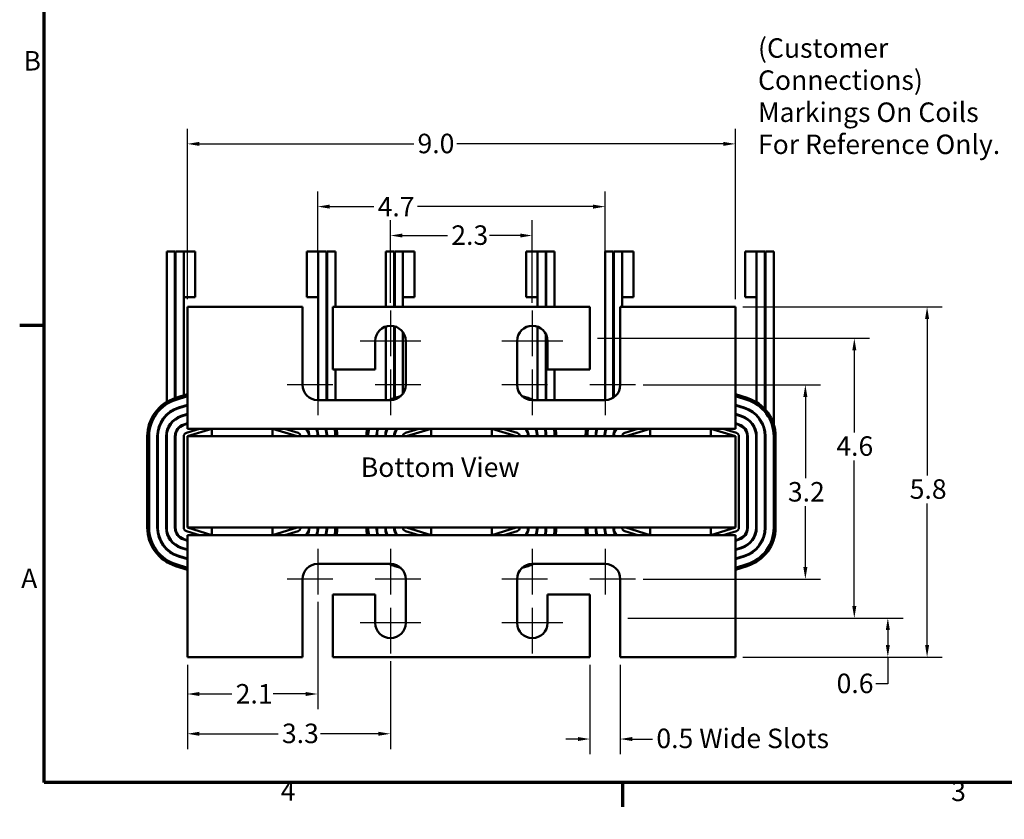
# Model space of a CAD drawing. Units: inches. Extents: x 0.05 to 2.15, y 0.02 to 1.68.
# Drawn here: x 0.05 to 0.86, y 0.02 to 0.68 of the extents above; entities that cross this region are included whole.
import ezdxf

# ---------------------------------------------------------------- set-up
doc = ezdxf.new("R2010")
doc.units = ezdxf.units.IN
doc.header["$LTSCALE"] = 0.1
doc.header["$MEASUREMENT"] = 0
for name, color, linetype, lineweight in [('Border (ANSI)', 7, 'Continuous', 70), ('Center Mark (ANSI)', 7, 'Continuous', 25), ('Dimension (ANSI)', 7, 'Continuous', 25), ('Symbol (ANSI)', 7, 'Continuous', 25), ('Visible (ANSI)', 7, 'Continuous', 50)]:
    doc.layers.add(name, color=color, linetype=linetype, lineweight=lineweight)
doc.styles.add('Note Text (ANSI)', font='tahoma.ttf')
doc.dimstyles.new('Default (ANSI)', dxfattribs={"dimscale": 0.1, "dimtxt": 0.16, "dimasz": 0.098425, "dimexe": 0.125, "dimexo": 0.0625, "dimgap": 0.031496, "dimtad": 0, "dimtih": 1, "dimtoh": 1, "dimdec": 1, "dimrnd": 1e-08, "dimzin": 0, "dimdsep": 46, "dimtxsty": 'Note Text (ANSI)', "dimcen": 0.09, "dimdle": 0.393701, "dimclrd": 256, "dimclre": 256, "dimclrt": 256, "dimadec": 0, "dimazin": 1, "dimtfac": 0.75, "dimtofl": 0, "dimtmove": 0, "dimatfit": 3, "dimfxl": 1, "dimtolj": 1, "dimtzin": 4, "dimlwd": -1, "dimlwe": -1, "dimarcsym": 0})

# ---------------------------------------------------------------- blocks, each defined once
blk = doc.blocks.new('Borders Default Border')
at = {"layer": 'Border (ANSI)'}
for p, q in [((0.75, 4.25), (0.55, 4.25)), ((5.5, 0.5), (5.5, 0.3))]:
    blk.add_line(p, q, dxfattribs=at)
at = {"layer": 'Border (ANSI)', "flags": 128}
blk.add_lwpolyline([(0.75, 0.5), (0.75, 16.5), (21.25, 16.5), (21.25, 0.5), (0.75, 0.5)], dxfattribs=at)
at = {"layer": 'Border (ANSI)', "char_height": 0.16, "attachment_point": 7, "style": 'Note Text (ANSI)'}
for s, insert in [('B', (0.5812, 6.295)), ('A', (0.5619, 2.045)), ('4', (2.6942, 0.3)), ('3', (8.2002, 0.2966))]:
    blk.add_mtext(s, dxfattribs=dict(at, insert=insert))
blk = doc.blocks.new('*D6')
at = {"layer": 'Defpoints', "color": 0, "transparency": 16777216}
for p in [(0.56076, 0.37638), (0.56076, 0.21688), (0.70027, 0.21688)]:
    blk.add_point(p, dxfattribs=at)
at = {"layer": 'Dimension (ANSI)', "transparency": 16777216}
for p, q in [((0.56701, 0.37638), (0.71277, 0.37638)), ((0.70027, 0.36654), (0.70027, 0.29973)), ((0.70027, 0.22673), (0.70027, 0.27677)), ((0.56701, 0.21688), (0.71277, 0.21688))]:
    blk.add_line(p, q, dxfattribs=at)
for points in [[(0.69863, 0.36654), (0.70191, 0.36654), (0.70027, 0.37638)], [(0.69863, 0.22673), (0.70191, 0.22673), (0.70027, 0.21688)]]:
    blk.add_solid(points, dxfattribs=at)
at = {"layer": 'Dimension (ANSI)', "transparency": 16777216, "insert": (0.68593, 0.29658), "char_height": 0.016, "attachment_point": 1, "style": 'Note Text (ANSI)'}
blk.add_mtext('\\A1;3.2', dxfattribs=at)
blk = doc.blocks.new('*D7')
at = {"layer": 'Defpoints', "color": 0, "transparency": 16777216}
for p in [(0.52326, 0.41463), (0.54826, 0.18488), (0.74047, 0.18488)]:
    blk.add_point(p, dxfattribs=at)
at = {"layer": 'Dimension (ANSI)', "transparency": 16777216}
for p, q in [((0.52951, 0.41463), (0.75297, 0.41463)), ((0.74047, 0.40479), (0.74047, 0.3373)), ((0.74047, 0.19473), (0.74047, 0.31436)), ((0.55451, 0.18488), (0.75297, 0.18488))]:
    blk.add_line(p, q, dxfattribs=at)
for points in [[(0.73883, 0.40479), (0.74211, 0.40479), (0.74047, 0.41463)], [(0.73883, 0.19473), (0.74211, 0.19473), (0.74047, 0.18488)]]:
    blk.add_solid(points, dxfattribs=at)
at = {"layer": 'Dimension (ANSI)', "transparency": 16777216, "insert": (0.7257, 0.33415), "char_height": 0.016, "attachment_point": 1, "style": 'Note Text (ANSI)'}
blk.add_mtext('\\A1;4.6', dxfattribs=at)
blk = doc.blocks.new('*D8')
at = {"layer": 'Defpoints', "color": 0, "transparency": 16777216}
for p in [(0.54826, 0.18488), (0.768, 0.18488), (0.64276, 0.15288)]:
    blk.add_point(p, dxfattribs=at)
at = {"layer": 'Dimension (ANSI)', "transparency": 16777216}
for p, q in [((0.55451, 0.18488), (0.7805, 0.18488)), ((0.768, 0.17504), (0.768, 0.16273)), ((0.64901, 0.15288), (0.7805, 0.15288)), ((0.768, 0.15288), (0.768, 0.13094)), ((0.768, 0.13094), (0.75816, 0.13094))]:
    blk.add_line(p, q, dxfattribs=at)
for points in [[(0.76636, 0.17504), (0.76964, 0.17504), (0.768, 0.18488)], [(0.76636, 0.16273), (0.76964, 0.16273), (0.768, 0.15288)]]:
    blk.add_solid(points, dxfattribs=at)
at = {"layer": 'Dimension (ANSI)', "transparency": 16777216, "insert": (0.72593, 0.13927), "char_height": 0.016, "attachment_point": 1, "style": 'Note Text (ANSI)'}
blk.add_mtext('\\A1;0.6', dxfattribs=at)
blk = doc.blocks.new('*D9')
at = {"layer": 'Defpoints', "color": 0, "transparency": 16777216}
for p in [(0.64276, 0.44038), (0.64276, 0.15288), (0.80024, 0.15288)]:
    blk.add_point(p, dxfattribs=at)
at = {"layer": 'Dimension (ANSI)', "transparency": 16777216}
for p, q in [((0.64901, 0.44038), (0.81274, 0.44038)), ((0.80024, 0.43054), (0.80024, 0.30199)), ((0.80024, 0.16273), (0.80024, 0.27896)), ((0.64901, 0.15288), (0.81274, 0.15288))]:
    blk.add_line(p, q, dxfattribs=at)
for points in [[(0.7986, 0.43054), (0.80188, 0.43054), (0.80024, 0.44038)], [(0.7986, 0.16273), (0.80188, 0.16273), (0.80024, 0.15288)]]:
    blk.add_solid(points, dxfattribs=at)
at = {"layer": 'Dimension (ANSI)', "transparency": 16777216, "insert": (0.78596, 0.29884), "char_height": 0.016, "attachment_point": 1, "style": 'Note Text (ANSI)'}
blk.add_mtext('\\A1;5.8', dxfattribs=at)
blk = doc.blocks.new('*D10')
at = {"layer": 'Defpoints', "color": 0, "transparency": 16777216}
for p in [(0.64276, 0.57424), (0.19276, 0.44038), (0.64276, 0.44038)]:
    blk.add_point(p, dxfattribs=at)
at = {"layer": 'Dimension (ANSI)', "transparency": 16777216}
for p, q in [((0.19276, 0.44663), (0.19276, 0.58674)), ((0.64276, 0.44663), (0.64276, 0.58674)), ((0.20261, 0.57424), (0.37857, 0.57424)), ((0.63292, 0.57424), (0.41395, 0.57424))]:
    blk.add_line(p, q, dxfattribs=at)
for points in [[(0.20261, 0.57588), (0.20261, 0.5726), (0.19276, 0.57424)], [(0.63292, 0.57588), (0.63292, 0.5726), (0.64276, 0.57424)]]:
    blk.add_solid(points, dxfattribs=at)
at = {"layer": 'Dimension (ANSI)', "transparency": 16777216, "insert": (0.38172, 0.58257), "char_height": 0.016, "attachment_point": 1, "style": 'Note Text (ANSI)'}
blk.add_mtext('\\A1;9.0', dxfattribs=at)
blk = doc.blocks.new('*D11')
at = {"layer": 'Defpoints', "color": 0, "transparency": 16777216}
for p in [(0.53576, 0.52273), (0.29976, 0.38888), (0.53576, 0.38888)]:
    blk.add_point(p, dxfattribs=at)
at = {"layer": 'Dimension (ANSI)', "transparency": 16777216}
for p, q in [((0.29976, 0.39513), (0.29976, 0.53523)), ((0.53576, 0.39513), (0.53576, 0.53523)), ((0.30961, 0.52273), (0.34583, 0.52273)), ((0.52592, 0.52273), (0.3816, 0.52273))]:
    blk.add_line(p, q, dxfattribs=at)
for points in [[(0.30961, 0.52437), (0.30961, 0.52109), (0.29976, 0.52273)], [(0.52592, 0.52437), (0.52592, 0.52109), (0.53576, 0.52273)]]:
    blk.add_solid(points, dxfattribs=at)
at = {"layer": 'Dimension (ANSI)', "transparency": 16777216, "insert": (0.34898, 0.53073), "char_height": 0.016, "attachment_point": 1, "style": 'Note Text (ANSI)'}
blk.add_mtext('\\A1;4.7', dxfattribs=at)
blk = doc.blocks.new('*D12')
at = {"layer": 'Defpoints', "color": 0, "transparency": 16777216}
for p in [(0.47601, 0.499), (0.35951, 0.43738), (0.47601, 0.43738)]:
    blk.add_point(p, dxfattribs=at)
at = {"layer": 'Dimension (ANSI)', "transparency": 16777216}
for p, q in [((0.35951, 0.44363), (0.35951, 0.5115)), ((0.47601, 0.44363), (0.47601, 0.5115)), ((0.36936, 0.499), (0.40634, 0.499)), ((0.46617, 0.499), (0.44091, 0.499))]:
    blk.add_line(p, q, dxfattribs=at)
for points in [[(0.36936, 0.50064), (0.36936, 0.49736), (0.35951, 0.499)], [(0.46617, 0.50064), (0.46617, 0.49736), (0.47601, 0.499)]]:
    blk.add_solid(points, dxfattribs=at)
at = {"layer": 'Dimension (ANSI)', "transparency": 16777216, "insert": (0.40949, 0.50733), "char_height": 0.016, "attachment_point": 1, "style": 'Note Text (ANSI)'}
blk.add_mtext('\\A1;2.3', dxfattribs=at)
blk = doc.blocks.new('*D13')
at = {"layer": 'Defpoints', "color": 0, "transparency": 16777216}
for p in [(0.29976, 0.20438), (0.19276, 0.15288), (0.29976, 0.12256)]:
    blk.add_point(p, dxfattribs=at)
at = {"layer": 'Dimension (ANSI)', "transparency": 16777216}
for p, q in [((0.29976, 0.19813), (0.29976, 0.11006)), ((0.19276, 0.14663), (0.19276, 0.11006)), ((0.20261, 0.12256), (0.22925, 0.12256)), ((0.28992, 0.12256), (0.26328, 0.12256))]:
    blk.add_line(p, q, dxfattribs=at)
for points in [[(0.20261, 0.1242), (0.20261, 0.12092), (0.19276, 0.12256)], [(0.28992, 0.1242), (0.28992, 0.12092), (0.29976, 0.12256)]]:
    blk.add_solid(points, dxfattribs=at)
at = {"layer": 'Dimension (ANSI)', "transparency": 16777216, "insert": (0.2324, 0.13073), "char_height": 0.016, "attachment_point": 1, "style": 'Note Text (ANSI)'}
blk.add_mtext('\\A1;2.1', dxfattribs=at)
blk = doc.blocks.new('*D14')
at = {"layer": 'Defpoints', "color": 0, "transparency": 16777216}
for p in [(0.35951, 0.15588), (0.19276, 0.15288), (0.35951, 0.08989)]:
    blk.add_point(p, dxfattribs=at)
at = {"layer": 'Dimension (ANSI)', "transparency": 16777216}
for p, q in [((0.19276, 0.14663), (0.19276, 0.07739)), ((0.35951, 0.14963), (0.35951, 0.07739)), ((0.20261, 0.08989), (0.26722, 0.08989)), ((0.34967, 0.08989), (0.30192, 0.08989))]:
    blk.add_line(p, q, dxfattribs=at)
for points in [[(0.20261, 0.09153), (0.20261, 0.08825), (0.19276, 0.08989)], [(0.34967, 0.09153), (0.34967, 0.08825), (0.35951, 0.08989)]]:
    blk.add_solid(points, dxfattribs=at)
at = {"layer": 'Dimension (ANSI)', "transparency": 16777216, "insert": (0.27037, 0.09822), "char_height": 0.016, "attachment_point": 1, "style": 'Note Text (ANSI)'}
blk.add_mtext('\\A1;3.3', dxfattribs=at)
blk = doc.blocks.new('*D15')
at = {"layer": 'Defpoints', "color": 0, "transparency": 16777216}
for p in [(0.52326, 0.15288), (0.54826, 0.15288), (0.52326, 0.08558)]:
    blk.add_point(p, dxfattribs=at)
at = {"layer": 'Dimension (ANSI)', "transparency": 16777216}
for p, q in [((0.52326, 0.14663), (0.52326, 0.07308)), ((0.54826, 0.14663), (0.54826, 0.07308)), ((0.51342, 0.08558), (0.50358, 0.08558)), ((0.55811, 0.08558), (0.57477, 0.08558))]:
    blk.add_line(p, q, dxfattribs=at)
for points in [[(0.51342, 0.08722), (0.51342, 0.08394), (0.52326, 0.08558)], [(0.55811, 0.08722), (0.55811, 0.08394), (0.54826, 0.08558)]]:
    blk.add_solid(points, dxfattribs=at)
at = {"layer": 'Dimension (ANSI)', "transparency": 16777216, "insert": (0.57792, 0.09411), "char_height": 0.016, "attachment_point": 1, "style": 'Note Text (ANSI)'}
blk.add_mtext('\\A1;\\fTahoma|b0|i0;0.5 Wide Slots', dxfattribs=at)

msp = doc.modelspace()

# ---------------------------------------------------------------- linework, layer by layer
at = {"layer": 'Center Mark (ANSI)', "linetype": 'Continuous'}
for p, q in [((0.35951, 0.43738), (0.35951, 0.39988)), ((0.47601, 0.43738), (0.47601, 0.39988)), ((0.38451, 0.41238), (0.33451, 0.41238)), ((0.50101, 0.41238), (0.45101, 0.41238)), ((0.29976, 0.38888), (0.29976, 0.35138)), ((0.35951, 0.38888), (0.35951, 0.35138)), ((0.47601, 0.38888), (0.47601, 0.35138)), ((0.53576, 0.38888), (0.53576, 0.35138)), ((0.31226, 0.37638), (0.27476, 0.37638)), ((0.38451, 0.37638), (0.34701, 0.37638)), ((0.48851, 0.37638), (0.45101, 0.37638)), ((0.56076, 0.37638), (0.52326, 0.37638)), ((0.29976, 0.24188), (0.29976, 0.20438)), ((0.35951, 0.24188), (0.35951, 0.20438)), ((0.47601, 0.24188), (0.47601, 0.20438)), ((0.53576, 0.24188), (0.53576, 0.20438)), ((0.31226, 0.21688), (0.27476, 0.21688)), ((0.38451, 0.21688), (0.34701, 0.21688)), ((0.48851, 0.21688), (0.45101, 0.21688)), ((0.56076, 0.21688), (0.52326, 0.21688)), ((0.35951, 0.19338), (0.35951, 0.15588)), ((0.47601, 0.19338), (0.47601, 0.15588)), ((0.38451, 0.18088), (0.33451, 0.18088)), ((0.50101, 0.18088), (0.45101, 0.18088))]:
    msp.add_line(p, q, dxfattribs=at)
at = {"layer": 'Visible (ANSI)'}
for p, q in [((0.17576, 0.48588), (0.18251, 0.48588)), ((0.17576, 0.36242), (0.17576, 0.48588)), ((0.18251, 0.48588), (0.18251, 0.3655)), ((0.18301, 0.48588), (0.18976, 0.48588)), ((0.18301, 0.36566), (0.18301, 0.48588)), ((0.19914, 0.48588), (0.18976, 0.48588)), ((0.18976, 0.48588), (0.18976, 0.44838)), ((0.18976, 0.36776), (0.18976, 0.48588)), ((0.19914, 0.44838), (0.19914, 0.48588)), ((0.29089, 0.48588), (0.30026, 0.48588)), ((0.29089, 0.48588), (0.29089, 0.44838)), ((0.30026, 0.44838), (0.30026, 0.48588)), ((0.30026, 0.48588), (0.30701, 0.48588)), ((0.30701, 0.48588), (0.30701, 0.36388)), ((0.30751, 0.48588), (0.31426, 0.48588)), ((0.30751, 0.48588), (0.30751, 0.36388)), ((0.31426, 0.44038), (0.31426, 0.48588)), ((0.35576, 0.48588), (0.36251, 0.48588)), ((0.35576, 0.44038), (0.35576, 0.48588)), ((0.36251, 0.48588), (0.36251, 0.44038)), ((0.36301, 0.48588), (0.36976, 0.48588)), ((0.36301, 0.44038), (0.36301, 0.48588)), ((0.37914, 0.48588), (0.36976, 0.48588)), ((0.36976, 0.48588), (0.36976, 0.44838)), ((0.36976, 0.44038), (0.36976, 0.48588)), ((0.37914, 0.44838), (0.37914, 0.48588)), ((0.47089, 0.48588), (0.48026, 0.48588)), ((0.47089, 0.48588), (0.47089, 0.44838)), ((0.48026, 0.44838), (0.48026, 0.48588)), ((0.48026, 0.48588), (0.48701, 0.48588)), ((0.48701, 0.48588), (0.48701, 0.44038)), ((0.48751, 0.48588), (0.49426, 0.48588)), ((0.48751, 0.48588), (0.48751, 0.44038)), ((0.49426, 0.44038), (0.49426, 0.48588)), ((0.53576, 0.48588), (0.54251, 0.48588)), ((0.53576, 0.36388), (0.53576, 0.48588)), ((0.54251, 0.48588), (0.54251, 0.36586)), ((0.54301, 0.48588), (0.54976, 0.48588)), ((0.54301, 0.3662), (0.54301, 0.48588)), ((0.55914, 0.48588), (0.54976, 0.48588)), ((0.54976, 0.48588), (0.54976, 0.44838)), ((0.54976, 0.44038), (0.54976, 0.48588)), ((0.55914, 0.44838), (0.55914, 0.48588)), ((0.65089, 0.48588), (0.66026, 0.48588)), ((0.65089, 0.48588), (0.65089, 0.44838)), ((0.66026, 0.44838), (0.66026, 0.48588)), ((0.66026, 0.48588), (0.66701, 0.48588)), ((0.66701, 0.48588), (0.66701, 0.35652)), ((0.66751, 0.48588), (0.67426, 0.48588)), ((0.66751, 0.48588), (0.66751, 0.35596)), ((0.67426, 0.34397), (0.67426, 0.48588)), ((0.19914, 0.44838), (0.18976, 0.44838)), ((0.29089, 0.44838), (0.30026, 0.44838)), ((0.30026, 0.36388), (0.30026, 0.44838)), ((0.37914, 0.44838), (0.36976, 0.44838)), ((0.47089, 0.44838), (0.48026, 0.44838)), ((0.48026, 0.44038), (0.48026, 0.44838)), ((0.55914, 0.44838), (0.54976, 0.44838)), ((0.65089, 0.44838), (0.66026, 0.44838)), ((0.66026, 0.36211), (0.66026, 0.44838)), ((0.28726, 0.44038), (0.19276, 0.44038)), ((0.19276, 0.44038), (0.19276, 0.35138)), ((0.28726, 0.37638), (0.28726, 0.44038)), ((0.31226, 0.44038), (0.31226, 0.38888)), ((0.52326, 0.44038), (0.31226, 0.44038)), ((0.52326, 0.38888), (0.52326, 0.44038)), ((0.54826, 0.44038), (0.54826, 0.37638)), ((0.64276, 0.44038), (0.54826, 0.44038)), ((0.64276, 0.35138), (0.64276, 0.44038)), ((0.35576, 0.36388), (0.35576, 0.42431)), ((0.36251, 0.42452), (0.36251, 0.3655)), ((0.36301, 0.36566), (0.36301, 0.42438)), ((0.48026, 0.36388), (0.48026, 0.42414)), ((0.36976, 0.36923), (0.36976, 0.41954)), ((0.48701, 0.41832), (0.48701, 0.36388)), ((0.48751, 0.41728), (0.48751, 0.36388)), ((0.34701, 0.38888), (0.34701, 0.41238)), ((0.37201, 0.41238), (0.37201, 0.37638)), ((0.46351, 0.37638), (0.46351, 0.41238)), ((0.48851, 0.41238), (0.48851, 0.38888)), ((0.31226, 0.38888), (0.34701, 0.38888)), ((0.31426, 0.36388), (0.31426, 0.38888)), ((0.48851, 0.38888), (0.52326, 0.38888)), ((0.49426, 0.36388), (0.49426, 0.38888)), ((0.19276, 0.36869), (0.18298, 0.36565)), ((0.18342, 0.36422), (0.19276, 0.36712)), ((0.18342, 0.36422), (0.19276, 0.36712)), ((0.36801, 0.36721), (0.36298, 0.36565)), ((0.47255, 0.36565), (0.46752, 0.36721)), ((0.65255, 0.36565), (0.64276, 0.36869)), ((0.64276, 0.36712), (0.65211, 0.36422)), ((0.64276, 0.36712), (0.65211, 0.36422)), ((0.18251, 0.35666), (0.18251, 0.35611)), ((0.18301, 0.35634), (0.18301, 0.35688)), ((0.19276, 0.36005), (0.18542, 0.35777)), ((0.18557, 0.35729), (0.19276, 0.35953)), ((0.18976, 0.35859), (0.18976, 0.35912)), ((0.35951, 0.36388), (0.29976, 0.36388)), ((0.53576, 0.36388), (0.47601, 0.36388)), ((0.6501, 0.35777), (0.64276, 0.36005)), ((0.64276, 0.35953), (0.64996, 0.35729)), ((0.17576, 0.35143), (0.17576, 0.35212)), ((0.19276, 0.35246), (0.18757, 0.35085)), ((0.18772, 0.35037), (0.19276, 0.35193)), ((0.19276, 0.34038), (0.19276, 0.35138)), ((0.64795, 0.35085), (0.64276, 0.35246)), ((0.64276, 0.35193), (0.64781, 0.35037)), ((0.64276, 0.35138), (0.64276, 0.34038)), ((0.66026, 0.35092), (0.66026, 0.35164)), ((0.19276, 0.34487), (0.18972, 0.34392)), ((0.18976, 0.34341), (0.18976, 0.34393)), ((0.18987, 0.34344), (0.19276, 0.34434)), ((0.20277, 0.34038), (0.19187, 0.337)), ((0.21289, 0.34038), (0.19276, 0.34038)), ((0.19276, 0.33413), (0.21289, 0.34038)), ((0.26264, 0.34038), (0.21289, 0.34038)), ((0.21289, 0.34038), (0.21289, 0.33413)), ((0.39289, 0.34038), (0.26264, 0.34038)), ((0.26264, 0.33413), (0.26264, 0.34038)), ((0.26264, 0.34038), (0.28276, 0.33413)), ((0.28365, 0.337), (0.27275, 0.34038)), ((0.38277, 0.34038), (0.37187, 0.337)), ((0.37276, 0.33413), (0.39289, 0.34038)), ((0.44264, 0.34038), (0.39289, 0.34038)), ((0.39289, 0.34038), (0.39289, 0.33413)), ((0.57289, 0.34038), (0.44264, 0.34038)), ((0.44264, 0.33413), (0.44264, 0.34038)), ((0.44264, 0.34038), (0.46276, 0.33413)), ((0.46365, 0.337), (0.45275, 0.34038)), ((0.56277, 0.34038), (0.55187, 0.337)), ((0.55276, 0.33413), (0.57289, 0.34038)), ((0.62264, 0.34038), (0.57289, 0.34038)), ((0.57289, 0.34038), (0.57289, 0.33413)), ((0.64276, 0.34038), (0.62264, 0.34038)), ((0.62264, 0.33413), (0.62264, 0.34038)), ((0.62264, 0.34038), (0.64276, 0.33413)), ((0.64365, 0.337), (0.63275, 0.34038)), ((0.6458, 0.34392), (0.64276, 0.34487)), ((0.64276, 0.34434), (0.64566, 0.34344)), ((0.15976, 0.33413), (0.15976, 0.25913)), ((0.16126, 0.25913), (0.16126, 0.33413)), ((0.16126, 0.25913), (0.16126, 0.33413)), ((0.16801, 0.33413), (0.16801, 0.25913)), ((0.16851, 0.25913), (0.16851, 0.33413)), ((0.17526, 0.33413), (0.17526, 0.25913)), ((0.17576, 0.25913), (0.17576, 0.33413)), ((0.18251, 0.33413), (0.18251, 0.25913)), ((0.18301, 0.33413), (0.18301, 0.3373)), ((0.18301, 0.25913), (0.18301, 0.33413)), ((0.18976, 0.33413), (0.18976, 0.25913)), ((0.19276, 0.33413), (0.19276, 0.25913)), ((0.64276, 0.33413), (0.19276, 0.33413)), ((0.30701, 0.33908), (0.30701, 0.33413)), ((0.30751, 0.33423), (0.30701, 0.33423)), ((0.33976, 0.33423), (0.31576, 0.33423)), ((0.34851, 0.33423), (0.34801, 0.33423)), ((0.36301, 0.33423), (0.36251, 0.33423)), ((0.36301, 0.33413), (0.36301, 0.3373)), ((0.39289, 0.33423), (0.37307, 0.33423)), ((0.46245, 0.33423), (0.44264, 0.33423)), ((0.47301, 0.33423), (0.47251, 0.33423)), ((0.48701, 0.33908), (0.48701, 0.33413)), ((0.48751, 0.33423), (0.48701, 0.33423)), ((0.51976, 0.33423), (0.49576, 0.33423)), ((0.52851, 0.33423), (0.52801, 0.33423)), ((0.54301, 0.33413), (0.54301, 0.3373)), ((0.64276, 0.25913), (0.64276, 0.33413)), ((0.64576, 0.25913), (0.64576, 0.33413)), ((0.65251, 0.33413), (0.65251, 0.25913)), ((0.65301, 0.25913), (0.65301, 0.33413)), ((0.65976, 0.33413), (0.65976, 0.25913)), ((0.66026, 0.25913), (0.66026, 0.33413)), ((0.66701, 0.33908), (0.66701, 0.33413)), ((0.66701, 0.33413), (0.66701, 0.25913)), ((0.66751, 0.25913), (0.66751, 0.33413)), ((0.67426, 0.33413), (0.67426, 0.25913)), ((0.67426, 0.33413), (0.67426, 0.25913)), ((0.67576, 0.25913), (0.67576, 0.33413)), ((0.19276, 0.25913), (0.64276, 0.25913)), ((0.21289, 0.25288), (0.19276, 0.25913)), ((0.21289, 0.25913), (0.21289, 0.25288)), ((0.26264, 0.25288), (0.26264, 0.25913)), ((0.28276, 0.25913), (0.26264, 0.25288)), ((0.39289, 0.25288), (0.37276, 0.25913)), ((0.39289, 0.25913), (0.39289, 0.25288)), ((0.44264, 0.25288), (0.44264, 0.25913)), ((0.46276, 0.25913), (0.44264, 0.25288)), ((0.57289, 0.25288), (0.55276, 0.25913)), ((0.57289, 0.25913), (0.57289, 0.25288)), ((0.62264, 0.25288), (0.62264, 0.25913)), ((0.64276, 0.25913), (0.62264, 0.25288)), ((0.19187, 0.25627), (0.20277, 0.25288)), ((0.19276, 0.25288), (0.21289, 0.25288)), ((0.19276, 0.24188), (0.19276, 0.25288)), ((0.21289, 0.25288), (0.26264, 0.25288)), ((0.26264, 0.25288), (0.39289, 0.25288)), ((0.27275, 0.25288), (0.28365, 0.25627)), ((0.37187, 0.25627), (0.38277, 0.25288)), ((0.39289, 0.25288), (0.44264, 0.25288)), ((0.44264, 0.25288), (0.57289, 0.25288)), ((0.45275, 0.25288), (0.46365, 0.25627)), ((0.55187, 0.25627), (0.56277, 0.25288)), ((0.57289, 0.25288), (0.62264, 0.25288)), ((0.62264, 0.25288), (0.64276, 0.25288)), ((0.63275, 0.25288), (0.64365, 0.25627)), ((0.64276, 0.25288), (0.64276, 0.24188)), ((0.19276, 0.24133), (0.18772, 0.2429)), ((0.18972, 0.24934), (0.19276, 0.2484)), ((0.19276, 0.24892), (0.18987, 0.24982)), ((0.64566, 0.24982), (0.64276, 0.24892)), ((0.64276, 0.2484), (0.6458, 0.24934)), ((0.64781, 0.2429), (0.64276, 0.24133)), ((0.18542, 0.2355), (0.19276, 0.23322)), ((0.19276, 0.23374), (0.18557, 0.23597)), ((0.18757, 0.24242), (0.19276, 0.24081)), ((0.19276, 0.24188), (0.19276, 0.15288)), ((0.64276, 0.24081), (0.64795, 0.24242)), ((0.64276, 0.15288), (0.64276, 0.24188)), ((0.64996, 0.23597), (0.64276, 0.23374)), ((0.64276, 0.23322), (0.6501, 0.2355)), ((0.18298, 0.22762), (0.19276, 0.22458)), ((0.19276, 0.22615), (0.18342, 0.22905)), ((0.19276, 0.22615), (0.18342, 0.22905)), ((0.29976, 0.22938), (0.35951, 0.22938)), ((0.36298, 0.22762), (0.36801, 0.22606)), ((0.46752, 0.22606), (0.47255, 0.22762)), ((0.47601, 0.22938), (0.53576, 0.22938)), ((0.65211, 0.22905), (0.64276, 0.22615)), ((0.65211, 0.22905), (0.64276, 0.22615)), ((0.64276, 0.22458), (0.65255, 0.22762)), ((0.28726, 0.15288), (0.28726, 0.21688)), ((0.37201, 0.21688), (0.37201, 0.18088)), ((0.46351, 0.18088), (0.46351, 0.21688)), ((0.54826, 0.21688), (0.54826, 0.15288)), ((0.34701, 0.20438), (0.31226, 0.20438)), ((0.31226, 0.20438), (0.31226, 0.15288)), ((0.34701, 0.18088), (0.34701, 0.20438)), ((0.52326, 0.20438), (0.48851, 0.20438)), ((0.48851, 0.20438), (0.48851, 0.18088)), ((0.52326, 0.15288), (0.52326, 0.20438)), ((0.19276, 0.15288), (0.28726, 0.15288)), ((0.31226, 0.15288), (0.52326, 0.15288)), ((0.54826, 0.15288), (0.64276, 0.15288))]:
    msp.add_line(p, q, dxfattribs=at)
for centre, radius, start, end in [((0.35951, 0.41238), 0.0125, 0, 180), ((0.47601, 0.41238), 0.0125, 0, 180), ((0.29976, 0.37638), 0.0125, 180, 270), ((0.35951, 0.37638), 0.0125, 270, 0), ((0.47601, 0.37638), 0.0125, 180, 270), ((0.53576, 0.37638), 0.0125, 270, 0), ((0.19276, 0.33413), 0.033, 107.25265, 180), ((0.19276, 0.33413), 0.0315, 107.25265, 180), ((0.19276, 0.33413), 0.0315, 107.25265, 180), ((0.37276, 0.33413), 0.033, 107.25265, 115.64205), ((0.46276, 0.33413), 0.033, 64.35795, 72.74735), ((0.64276, 0.33413), 0.0315, 0, 72.74735), ((0.64276, 0.33413), 0.0315, 0, 72.74735), ((0.64276, 0.33413), 0.033, 0, 72.74735), ((0.19276, 0.33413), 0.02475, 107.25265, 180), ((0.19276, 0.33413), 0.02425, 107.25265, 180), ((0.64276, 0.33413), 0.02425, 0, 72.74735), ((0.64276, 0.33413), 0.02475, 0, 72.74735), ((0.19276, 0.33413), 0.0175, 107.25265, 180), ((0.19276, 0.33413), 0.017, 107.25265, 180), ((0.64276, 0.33413), 0.017, 0, 72.74735), ((0.64276, 0.33413), 0.0175, 0, 72.74735), ((0.19276, 0.33413), 0.01025, 107.25265, 180), ((0.19276, 0.33413), 0.00975, 107.25265, 180), ((0.28276, 0.33413), 0.00975, 0, 39.86834), ((0.28276, 0.33413), 0.01025, 0, 37.57187), ((0.28276, 0.33413), 0.017, 0, 21.57058), ((0.28276, 0.33413), 0.0175, 0, 20.92483), ((0.28276, 0.33413), 0.02425, 0, 14.93553), ((0.28276, 0.33413), 0.02475, 0, 14.62699), ((0.28276, 0.33413), 0.0315, 0, 11.44415), ((0.28276, 0.33413), 0.0315, 0, 11.44415), ((0.28276, 0.33413), 0.033, 0, 10.91742), ((0.37276, 0.33413), 0.033, 169.08258, 180), ((0.37276, 0.33413), 0.0315, 168.55585, 180), ((0.37276, 0.33413), 0.0315, 168.55585, 180), ((0.37276, 0.33413), 0.02475, 165.37301, 180), ((0.37276, 0.33413), 0.02425, 165.06447, 180), ((0.37276, 0.33413), 0.0175, 159.07517, 180), ((0.37276, 0.33413), 0.017, 158.42942, 180), ((0.37276, 0.33413), 0.01025, 142.42813, 180), ((0.37276, 0.33413), 0.00975, 140.13166, 180), ((0.46276, 0.33413), 0.00975, 0, 39.86834), ((0.46276, 0.33413), 0.01025, 0, 37.57187), ((0.46276, 0.33413), 0.017, 0, 21.57058), ((0.46276, 0.33413), 0.0175, 0, 20.92483), ((0.46276, 0.33413), 0.02425, 0, 14.93553), ((0.46276, 0.33413), 0.02475, 0, 14.62699), ((0.46276, 0.33413), 0.0315, 0, 11.44415), ((0.46276, 0.33413), 0.0315, 0, 11.44415), ((0.46276, 0.33413), 0.033, 0, 10.91742), ((0.55276, 0.33413), 0.033, 169.08258, 180), ((0.55276, 0.33413), 0.0315, 168.55585, 180), ((0.55276, 0.33413), 0.0315, 168.55585, 180), ((0.55276, 0.33413), 0.02475, 165.37301, 180), ((0.55276, 0.33413), 0.02425, 165.06447, 180), ((0.55276, 0.33413), 0.0175, 159.07517, 180), ((0.55276, 0.33413), 0.017, 158.42942, 180), ((0.55276, 0.33413), 0.01025, 142.42813, 180), ((0.55276, 0.33413), 0.00975, 140.13166, 180), ((0.64276, 0.33413), 0.00975, 0, 72.74735), ((0.64276, 0.33413), 0.01025, 0, 72.74735), ((0.19276, 0.33413), 0.003, 107.25265, 180), ((0.28276, 0.33413), 0.003, 0, 72.74735), ((0.37276, 0.33413), 0.003, 107.25265, 180), ((0.46276, 0.33413), 0.003, 0, 72.74735), ((0.55276, 0.33413), 0.003, 107.25265, 180), ((0.64276, 0.33413), 0.003, 0, 72.74735), ((0.19276, 0.25913), 0.033, 180, 252.74735), ((0.19276, 0.25913), 0.0315, 180, 252.74735), ((0.19276, 0.25913), 0.0315, 180, 252.74735), ((0.19276, 0.25913), 0.02475, 180, 252.74735), ((0.19276, 0.25913), 0.02425, 180, 252.74735), ((0.19276, 0.25913), 0.0175, 180, 252.74735), ((0.19276, 0.25913), 0.017, 180, 252.74735), ((0.19276, 0.25913), 0.01025, 180, 252.74735), ((0.19276, 0.25913), 0.00975, 180, 252.74735), ((0.19276, 0.25913), 0.003, 180, 252.74735), ((0.28276, 0.25913), 0.003, 287.25265, 0), ((0.28276, 0.25913), 0.00975, 320.13166, 0), ((0.28276, 0.25913), 0.01025, 322.42813, 0), ((0.28276, 0.25913), 0.017, 338.42942, 0), ((0.28276, 0.25913), 0.0175, 339.07517, 0), ((0.28276, 0.25913), 0.02425, 345.06447, 0), ((0.28276, 0.25913), 0.02475, 345.37301, 0), ((0.28276, 0.25913), 0.0315, 348.55585, 0), ((0.28276, 0.25913), 0.0315, 348.55585, 0), ((0.28276, 0.25913), 0.033, 349.08258, 0), ((0.37276, 0.25913), 0.033, 180, 190.91742), ((0.37276, 0.25913), 0.0315, 180, 191.44415), ((0.37276, 0.25913), 0.0315, 180, 191.44415), ((0.37276, 0.25913), 0.02475, 180, 194.62699), ((0.37276, 0.25913), 0.02425, 180, 194.93553), ((0.37276, 0.25913), 0.0175, 180, 200.92483), ((0.37276, 0.25913), 0.017, 180, 201.57058), ((0.37276, 0.25913), 0.01025, 180, 217.57187), ((0.37276, 0.25913), 0.00975, 180, 219.86834), ((0.37276, 0.25913), 0.003, 180, 252.74735), ((0.46276, 0.25913), 0.003, 287.25265, 0), ((0.46276, 0.25913), 0.00975, 320.13166, 0), ((0.46276, 0.25913), 0.01025, 322.42813, 0), ((0.46276, 0.25913), 0.017, 338.42942, 0), ((0.46276, 0.25913), 0.0175, 339.07517, 0), ((0.46276, 0.25913), 0.02425, 345.06447, 0), ((0.46276, 0.25913), 0.02475, 345.37301, 0), ((0.46276, 0.25913), 0.0315, 348.55585, 0), ((0.46276, 0.25913), 0.0315, 348.55585, 0), ((0.46276, 0.25913), 0.033, 349.08258, 0), ((0.55276, 0.25913), 0.033, 180, 190.91742), ((0.55276, 0.25913), 0.0315, 180, 191.44415), ((0.55276, 0.25913), 0.0315, 180, 191.44415), ((0.55276, 0.25913), 0.02475, 180, 194.62699), ((0.55276, 0.25913), 0.02425, 180, 194.93553), ((0.55276, 0.25913), 0.0175, 180, 200.92483), ((0.55276, 0.25913), 0.017, 180, 201.57058), ((0.55276, 0.25913), 0.01025, 180, 217.57187), ((0.55276, 0.25913), 0.00975, 180, 219.86834), ((0.55276, 0.25913), 0.003, 180, 252.74735), ((0.64276, 0.25913), 0.003, 287.25265, 0), ((0.64276, 0.25913), 0.00975, 287.25265, 0), ((0.64276, 0.25913), 0.01025, 287.25265, 0), ((0.64276, 0.25913), 0.017, 287.25265, 0), ((0.64276, 0.25913), 0.0175, 287.25265, 0), ((0.64276, 0.25913), 0.02425, 287.25265, 0), ((0.64276, 0.25913), 0.02475, 287.25265, 0), ((0.64276, 0.25913), 0.0315, 287.25265, 0), ((0.64276, 0.25913), 0.0315, 287.25265, 0), ((0.64276, 0.25913), 0.033, 287.25265, 0), ((0.29976, 0.21688), 0.0125, 90, 180), ((0.37276, 0.25913), 0.033, 244.35795, 252.74735), ((0.35951, 0.21688), 0.0125, 0, 90), ((0.47601, 0.21688), 0.0125, 90, 180), ((0.46276, 0.25913), 0.033, 287.25265, 295.64205), ((0.53576, 0.21688), 0.0125, 0, 90), ((0.35951, 0.18088), 0.0125, 180, 0), ((0.47601, 0.18088), 0.0125, 180, 0)]:
    msp.add_arc(centre, radius, start, end, dxfattribs=at)

# ---------------------------------------------------------------- block references
at = {"xscale": 0.1, "yscale": 0.1, "zscale": 0.1}
msp.add_blockref('Borders Default Border', (0, 0), dxfattribs=at)

# ---------------------------------------------------------------- texts
at = {"layer": 'Symbol (ANSI)', "insert": (0.66137, 0.66095), "char_height": 0.016, "width": 0.2394669, "attachment_point": 1, "line_spacing_factor": 0.987884, "style": 'Note Text (ANSI)'}
msp.add_mtext('\\fTahoma|b0|i0;(Customer Connections)\\P\\fTahoma|b0|i0;Markings On Coils\\P\\fTahoma|b0|i0;For Reference Only. \\P', dxfattribs=at)
at = {"layer": 'Symbol (ANSI)', "insert": (0.33513, 0.31679), "char_height": 0.016, "width": 0.1540318, "attachment_point": 1, "style": 'Note Text (ANSI)'}
msp.add_mtext('\\fTahoma|b0|i0;Bottom View', dxfattribs=at)

# ---------------------------------------------------------------- dimensions: what is measured, and where the dimension line sits
at = {"layer": 'Dimension (ANSI)'}
for base, p1, p2, angle, override, picture, middle in [((0.64276, 0.57424), (0.19276, 0.44038), (0.64276, 0.44038), 180, {"dimgap": 0.031496, "dimtih": 0, "dimtoh": 0, "dimdec": 1, "dimlfac": 20, "dimtol": 0, "dimlim": 0, "dimtp": 0, "dimtm": 0, "dimtdec": 2, "dimatfit": 1}, '*D10', (0.39626, 0.57424)), ((0.53576, 0.52273), (0.29976, 0.38888), (0.53576, 0.38888), 180, {"dimgap": 0.031496, "dimtih": 0, "dimtoh": 0, "dimdec": 1, "dimlfac": 20, "dimtol": 0, "dimlim": 0, "dimtp": 0, "dimtm": 0, "dimtdec": 2, "dimatfit": 1}, '*D11', (0.36371, 0.52273)), ((0.47601, 0.499), (0.35951, 0.43738), (0.47601, 0.43738), 180, {"dimgap": 0.031496, "dimtih": 0, "dimtoh": 0, "dimdec": 1, "dimlfac": 20, "dimtol": 0, "dimlim": 0, "dimtp": 0, "dimtm": 0, "dimtdec": 2, "dimatfit": 1}, '*D12', (0.42363, 0.499)), ((0.8002439073, 0.1528836564), (0.6427635923, 0.4403836564), (0.6427635923, 0.1528836564), 90, {"dimgap": 0.031496, "dimdec": 1, "dimlfac": 20, "dimtol": 0, "dimlim": 0, "dimtp": 0, "dimtm": 0, "dimtdec": 2, "dimatfit": 1}, '*D9', (0.8002439073, 0.2904707305)), ((0.74047, 0.18488), (0.52326, 0.41463), (0.54826, 0.18488), 90, {"dimgap": 0.031496, "dimdec": 1, "dimlfac": 20, "dimtol": 0, "dimlim": 0, "dimtp": 0, "dimtm": 0, "dimtdec": 2, "dimatfit": 1}, '*D7', (0.74047, 0.32583)), ((0.70027, 0.21688), (0.56076, 0.37638), (0.56076, 0.21688), 90, {"dimgap": 0.031496, "dimdec": 1, "dimlfac": 20, "dimtol": 0, "dimlim": 0, "dimtp": 0, "dimtm": 0, "dimtdec": 2, "dimatfit": 1}, '*D6', (0.70027, 0.28825)), ((0.29976, 0.12256), (0.19276, 0.15288), (0.29976, 0.20438), 180, {"dimgap": 0.031496, "dimtih": 0, "dimtoh": 0, "dimdec": 1, "dimlfac": 20, "dimtol": 0, "dimlim": 0, "dimtp": 0, "dimtm": 0, "dimtdec": 2, "dimatfit": 1}, '*D13', (0.24626, 0.12256)), ((0.768, 0.18488), (0.64276, 0.15288), (0.54826, 0.18488), 270, {"dimgap": 0.031496, "dimdec": 1, "dimlfac": 20, "dimtol": 0, "dimlim": 0, "dimtp": 0, "dimtm": 0, "dimtdec": 2, "dimatfit": 2}, '*D8', (0.74047, 0.13094)), ((0.35951, 0.08989), (0.19276, 0.15288), (0.35951, 0.15588), 180, {"dimgap": 0.031496, "dimtih": 0, "dimtoh": 0, "dimdec": 1, "dimlfac": 20, "dimtol": 0, "dimlim": 0, "dimtp": 0, "dimtm": 0, "dimtdec": 2, "dimatfit": 1}, '*D14', (0.28457, 0.08989))]:
    dim = msp.add_linear_dim(base=base, p1=p1, p2=p2, angle=angle, dimstyle='Default (ANSI)', override=override, dxfattribs=at)
    dim.commit()
    dim.dimension.update_dxf_attribs({"geometry": picture, "text_midpoint": middle, "dimtype": 160})
dim = msp.add_linear_dim(base=(0.52326, 0.08558), p1=(0.54826, 0.15288), p2=(0.52326, 0.15288), angle=180, text='\\fTahoma|b0|i0;<> Wide Slots', dimstyle='Default (ANSI)', override={"dimgap": 0.031496, "dimtih": 0, "dimtoh": 0, "dimdec": 1, "dimlfac": 20, "dimtol": 0, "dimlim": 0, "dimtp": 0, "dimtm": 0, "dimtdec": 2, "dimatfit": 1}, dxfattribs=at)
dim.commit()
dim.dimension.update_dxf_attribs({"geometry": '*D15', "text_midpoint": (0.64701, 0.08558), "dimtype": 160})

doc.saveas('drawing.dxf')
